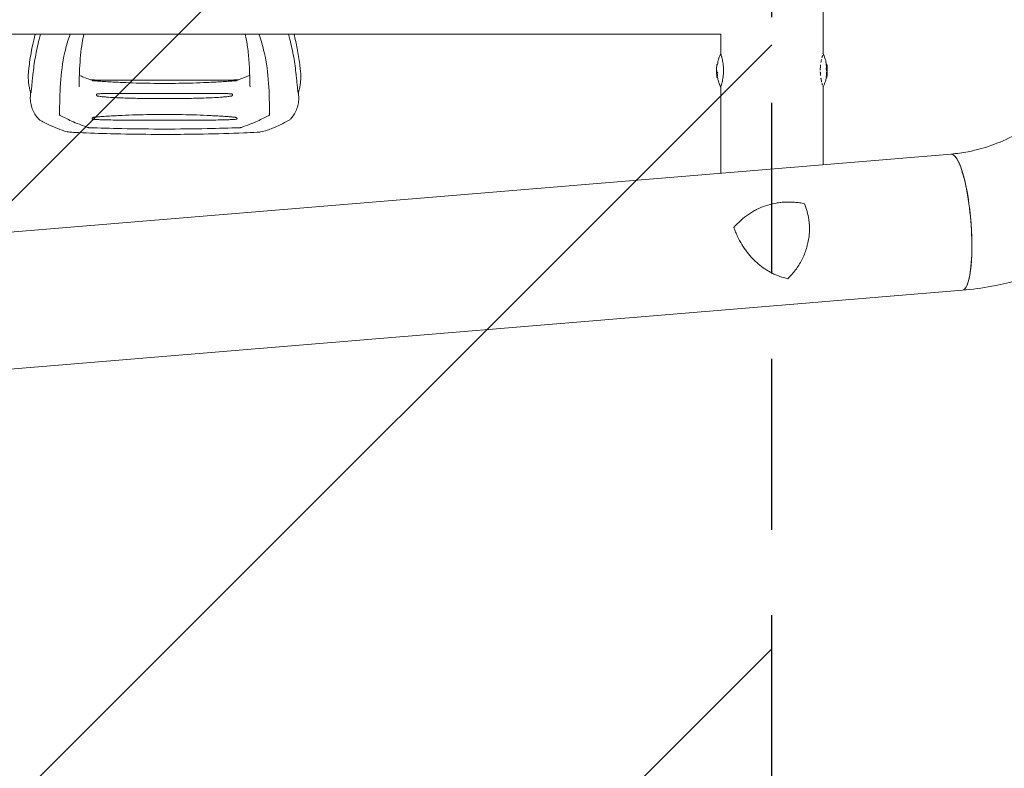
# Model space of a CAD drawing. Units: millimetres. Extents: x -1803 to 2703, y -2655 to 2655.
# Drawn here: x 1191 to 1923, y -584 to -27 of the extents above; entities that cross this region are included whole.
import ezdxf

# ---------------------------------------------------------------- set-up
doc = ezdxf.new("R2010")
doc.units = ezdxf.units.MM
doc.header["$LTSCALE"] = 20
doc.linetypes.add('HIDDEN', pattern=[9.525, 6.35, -3.175])
for name, color, linetype in [('2d', 230, 'Continuous'), ('ASTMF3101-SafetyZone', 64, 'HIDDEN'), ('ASTMF3101-TrainingEnvelope', 222, 'HIDDEN'), ('ASTMF3101-TrainingEnvelope_Hatch', 222, 'HIDDEN')]:
    doc.layers.add(name, color=color, linetype=linetype)

msp = doc.modelspace()

# ---------------------------------------------------------------- hatches: boundary and pattern name
at = {"layer": 'ASTMF3101-TrainingEnvelope_Hatch'}
h = msp.add_hatch(dxfattribs=at)
h.set_pattern_fill('ANSI31', color=256, scale=100)
h.paths.add_polyline_path([(1750, 1740), (-1750, 1740), (-1750, -1740), (1750, -1740)])

# ---------------------------------------------------------------- linework, layer by layer
at = {"layer": '2d', "lineweight": 0}
for p, q in [((1788.05, -52.5), (1788.05, 52.5)), ((-1282.45, -38.05), (1711.95, -38.05)), ((1711.95, -52.54), (1711.95, -38.05)), ((1709.08, -60.88), (1709.08, -60.88)), ((1709.13, -60.63), (1709.63, -60.63)), ((1790.86, -60.63), (1790.4, -60.63)), ((1790.91, -60.88), (1790.41, -60.88)), ((1790.92, -62.99), (1790.41, -62.99)), ((1791.06, -62.8), (1790.56, -62.8)), ((1245, -72.35), (1352.5, -72.35)), ((1709.1, -66.88), (1709.61, -66.88)), ((1709.19, -70.21), (1709.7, -70.21)), ((1790.8, -70.21), (1790.29, -70.21)), ((1711.95, -141.38), (1711.95, -77.46)), ((1788.05, -135.05), (1788.05, -77.5)), ((1261.55, -82.09), (1335.95, -82.09)), ((1280.43, -101.95), (1317.07, -101.95)), ((-1313.99, -392.8), (1883.08, -127.16)), ((-1309.24, -494.35), (1891.49, -228.41))]:
    msp.add_line(p, q, dxfattribs=at)
for centre, radius, start, end in [((1748.85, -65), 39.5, 170.11968, 173.6421), ((1751.14, -65), 39.5, 5.98831, 9.88032), ((1748.85, -65), 40, 177.06886, 187.39566), ((1751.14, -65), 39.5, 2.96831, 3.19737), ((1751.14, -65), 40, 352.60434, 2.93114), ((1748.85, -65), 39.5, 187.43555, 189.88006), ((1751.14, -65), 39.5, 350.11994, 352.42002), ((1209.81, -96.54), 6.5, 222.31568, 240.6698), ((1387.69, -96.54), 6.5, 299.33346, 317.68409)]:
    msp.add_arc(centre, radius, start, end, dxfattribs=at)
for centre, major_axis, ratio, start_param, end_param in [((1748.85, -65.17), (-40, 0), 0.886633, 6.180355, 6.247575), ((1748.85, -63.35), (-39.96, 0), 0.438198, 6.25954, 6.260748), ((1748.85, -64.74), (-40, 0), 0.156437, 0.047936, 0.083758), ((1748.85, -64.58), (-39.99, 0), 0.882523, 6.180392, 6.234585), ((1751.14, -65.7), (-39.49, 0), 0.385779, 3.184499, 3.224328), ((1751.14, -63.35), (-39.46, 0), 0.438198, 3.162113, 3.164315), ((1751.14, -64.49), (40, 0), 0.372483, 0.052822, 0.092659), ((1751.14, -65.7), (39.99, 0), 0.385779, 0.04237, 0.082825), ((1751.14, -64.58), (39.99, 0), 0.882523, 0.0486, 0.058683), ((1751.14, -63.35), (39.96, 0), 0.438198, 6.263565, 6.30683), ((1748.85, -66.26), (-39.98, 0), 0.150693, 0.041101, 0.086768), ((1748.85, -65), (0, 40), 1, 1.629679, 1.682621), ((1748.85, -65), (0, 39.5), 1, 1.630425, 1.684043), ((1751.14, -65), (0, -39.49), 1, 1.457517, 1.538815), ((1751.14, -65), (0, -39.99), 1, 1.45894, 1.539215), ((1887.28, -177.78), (4.21, -50.63), 0.206545, 0, 3.141593), ((1887.29, -177.78), (-4.21, 50.62), 0.208106, 3.138141, 6.21478)]:
    msp.add_ellipse(centre, major_axis=major_axis, ratio=ratio, start_param=start_param, end_param=end_param, dxfattribs=at)
for points, knots in [([(1891.5, 228.41), (1915.35, 226.42), (1938.88, 220.53), (1982.96, 201.56), (2003.49, 188.46), (2039.55, 156.36), (2055.03, 137.33), (2079.41, 95.24), (2088.26, 72.17), (2098.39, 24.3), (2099.65, -0.5), (2094.42, -49.26), (2087.93, -73.22), (2067.82, -117.83), (2054.22, -138.47), (2021.33, -174.3), (2002.06, -189.51), (1959.84, -212.91), (1936.9, -221.15), (1906.06, -226.83), (1898.8, -227.8), (1891.5, -228.41)], [0.081228, 0.081228, 0.081228, 0.081228, 0.398415, 0.398415, 0.716475, 0.716475, 1.036165, 1.036165, 1.357554, 1.357554, 1.680068, 1.680068, 2.00275, 2.00275, 2.324587, 2.324587, 2.644838, 2.644838, 2.963352, 2.963352, 3.06035, 3.06035, 3.06035, 3.06035]), ([(1883.07, 127.16), (1896.38, 126.05), (1909.52, 122.7), (1934.05, 111.85), (1945.45, 104.38), (1965.27, 86.14), (1973.73, 75.41), (1986.87, 51.82), (1991.59, 38.98), (1996.87, 12.5), (1997.45, -1.14), (1994.48, -27.9), (1990.92, -41.02), (1980.03, -65.49), (1972.68, -76.83), (1954.89, -96.65), (1944.41, -105.1), (1921.35, -118.26), (1908.73, -122.92), (1891.56, -126.22), (1887.35, -126.8), (1883.11, -127.15)], [0.081221, 0.081221, 0.081221, 0.081221, 0.408204, 0.408204, 0.732789, 0.732789, 1.053199, 1.053199, 1.369715, 1.369715, 1.683907, 1.683907, 1.997806, 1.997806, 2.313468, 2.313468, 2.632618, 2.632618, 2.955999, 2.955999, 3.060023, 3.060023, 3.060023, 3.060023]), ([(1197.75, -65.28), (1197.92, -63.73), (1198.11, -62.17), (1198.91, -55.99), (1199.65, -51.35), (1201.18, -43.83), (1201.86, -40.93), (1202.6, -38.05)], [0, 0, 0, 0, 10.000097, 10.000097, 39.830753, 39.830753, 58.45518, 58.45518, 58.45518, 58.45518]), ([(1206.7, -38.05), (1206.34, -39.35), (1205.98, -40.66), (1205.08, -44.15), (1204.55, -46.34), (1203.6, -50.71), (1203.18, -52.91), (1202.03, -59.48), (1201.44, -63.87), (1200.95, -68.26)], [0.04860248, 0.04860248, 0.04860248, 0.04860248, 0.0571489, 0.0571489, 0.07143613, 0.07143613, 0.08572335, 0.08572335, 0.1142978, 0.1142978, 0.1142978, 0.1142978]), ([(1220.74, -97.88), (1220.91, -82.37), (1221.17, -62.3), (1227.09, -42.53), (1228.62, -38.05)], [0.0040168, 0.0040168, 0.0040168, 0.0040168, 0.5601313, 0.7237665, 0.7237665, 0.7237665, 0.7237665]), ([(1238.84, -38.05), (1238.34, -40.2), (1237.92, -42.36), (1237.06, -47.52), (1236.68, -50.53), (1236.06, -56.93), (1235.83, -60.33), (1235.48, -67.62), (1235.37, -71.53), (1235.25, -76.05), (1235.24, -76.57), (1235.23, -77.1)], [33.407642, 33.407642, 33.407642, 33.407642, 49.5948, 49.5948, 71.263009, 71.263009, 94.671853, 94.671853, 120.454988, 120.454988, 123.829677, 123.829677, 123.829677, 123.829677]), ([(1362.27, -77.1), (1362.23, -75.54), (1362.19, -73.99), (1362.02, -67.92), (1361.86, -63.49), (1361.3, -55.21), (1360.93, -51.33), (1359.95, -44.31), (1359.38, -41.15), (1358.66, -38.05)], [0, 0, 0, 0, 10.000101, 10.000101, 39.63584, 39.63584, 66.998804, 66.998804, 90.411374, 90.411374, 90.411374, 90.411374]), ([(1376.76, -97.88), (1376.59, -82.37), (1376.33, -62.29), (1370.41, -42.53), (1368.88, -38.05)], [0.0040164, 0.0040164, 0.0040164, 0.0040164, 0.5600751, 0.7237226, 0.7237226, 0.7237226, 0.7237226]), ([(1390.8, -38.05), (1391.16, -39.35), (1391.52, -40.66), (1392.42, -44.15), (1392.95, -46.34), (1393.9, -50.71), (1394.32, -52.91), (1395.47, -59.48), (1396.06, -63.87), (1396.55, -68.26)], [0.04860248, 0.04860248, 0.04860248, 0.04860248, 0.0571489, 0.0571489, 0.07143613, 0.07143613, 0.08572335, 0.08572335, 0.1142978, 0.1142978, 0.1142978, 0.1142978]), ([(1394.89, -38.05), (1395.81, -41.61), (1396.62, -45.18), (1398.06, -52.72), (1398.68, -56.68), (1399.39, -62.19), (1399.58, -63.73), (1399.75, -65.28)], [56.189762, 56.189762, 56.189762, 56.189762, 79.181395, 79.181395, 104.702778, 104.702778, 114.649546, 114.649546, 114.649546, 114.649546]), ([(1714.05, -65.01), (1714.05, -64.19), (1714.02, -63.37), (1713.91, -61.74), (1713.83, -60.96), (1713.63, -59.45), (1713.51, -58.73), (1713.26, -57.37), (1713.12, -56.74), (1712.91, -55.88), (1712.84, -55.6), (1712.71, -55.09), (1712.64, -54.84), (1712.45, -54.16), (1712.34, -53.78), (1712.15, -53.14), (1712.07, -52.91), (1711.99, -52.66), (1711.97, -52.6), (1711.94, -52.52), (1711.94, -52.5), (1711.94, -52.5), (1711.94, -52.5), (1711.94, -52.5)], [0.5, 0.5, 0.5, 0.5, 0.53125, 0.53125, 0.5625, 0.5625, 0.59375, 0.59375, 0.625, 0.625, 0.640625, 0.640625, 0.65625, 0.65625, 0.6875, 0.6875, 0.71875, 0.71875, 0.734375, 0.734375, 0.75, 0.75, 0.7500136, 0.7500136, 0.7500136, 0.7500136]), ([(1786.82, -56.97), (1786.82, -57), (1786.81, -57.03), (1786.74, -57.37), (1786.67, -57.7), (1786.54, -58.38), (1786.48, -58.73), (1786.42, -59.1), (1786.42, -59.11), (1786.42, -59.12)], [0.88916601, 0.88916601, 0.88916601, 0.88916601, 0.890625, 0.890625, 0.90625, 0.90625, 0.921875, 0.921875, 0.92239128, 0.92239128, 0.92239128, 0.92239128]), ([(1787.58, -54.02), (1787.52, -54.2), (1787.47, -54.4), (1787.32, -54.94), (1787.23, -55.29), (1787.13, -55.67)], [0.82918019, 0.82918019, 0.82918019, 0.82918019, 0.84375, 0.84375, 0.86582175, 0.86582175, 0.86582175, 0.86582175]), ([(1788.01, -52.63), (1788, -52.66), (1787.99, -52.7), (1787.95, -52.81), (1787.92, -52.89), (1787.89, -52.99)], [0.77251189, 0.77251189, 0.77251189, 0.77251189, 0.78125, 0.78125, 0.79446755, 0.79446755, 0.79446755, 0.79446755]), ([(1789.43, -55.98), (1789.43, -55.98), (1789.43, -55.97), (1789.43, -55.97), (1789.43, -55.97), (1789.43, -55.97)], [0.0420048878, 0.0420048878, 0.0420048878, 0.0420048878, 0.0422290859, 0.0422290859, 0.0424378193, 0.0424378193, 0.0424378193, 0.0424378193]), ([(1197.75, -65.28), (1197.63, -66.38), (1197.56, -67.49), (1197.5, -69.71), (1197.51, -70.82), (1197.64, -73.03), (1197.75, -74.14), (1198.05, -76.35), (1198.25, -77.45), (1198.75, -79.64), (1199.04, -80.73), (1199.37, -81.82)], [3.0909096, 3.0909096, 3.0909096, 3.0909096, 3.1292572, 3.1292572, 3.1676048, 3.1676048, 3.2059524, 3.2059524, 3.2443, 3.2443, 3.2826476, 3.2826476, 3.2826476, 3.2826476]), ([(1399.75, -65.28), (1399.87, -66.38), (1399.94, -67.49), (1400, -69.71), (1399.99, -70.82), (1399.86, -73.03), (1399.75, -74.14), (1399.45, -76.35), (1399.25, -77.45), (1398.75, -79.64), (1398.46, -80.73), (1398.13, -81.82)], [6.2325023, 6.2325023, 6.2325023, 6.2325023, 6.2708504, 6.2708504, 6.3091985, 6.3091985, 6.3475466, 6.3475466, 6.3858946, 6.3858946, 6.4242427, 6.4242427, 6.4242427, 6.4242427]), ([(1708.88, -63.91), (1708.87, -64.03), (1708.87, -64.16), (1708.87, -64.42), (1708.87, -64.54), (1708.87, -64.63)], [0.0000002225, 0.0000002225, 0.0000002225, 0.0000002225, 0.0003881544, 0.0003881544, 0.0007760862, 0.0007760862, 0.0007760862, 0.0007760862]), ([(1708.87, -64.63), (1708.87, -64.72), (1708.87, -64.79), (1708.88, -64.92), (1708.88, -64.97), (1708.89, -65)], [0.0000002744, 0.0000002744, 0.0000002744, 0.0000002744, 0.0003676971, 0.0003676971, 0.0007351198, 0.0007351198, 0.0007351198, 0.0007351198]), ([(1708.9, -62.93), (1708.9, -62.93), (1708.9, -62.91), (1708.91, -62.9), (1708.91, -62.89), (1708.91, -62.88), (1708.91, -62.86)], [0.0000002194, 0.0000002194, 0.0000002194, 0.0000002194, 0.0000556971, 0.0000556971, 0.0000556971, 0.0001037569, 0.0001037569, 0.0001037569, 0.0001037569]), ([(1708.93, -62.51), (1708.93, -62.42), (1708.94, -62.32), (1708.96, -62.09), (1708.97, -61.96), (1709, -61.59), (1709.02, -61.34), (1709.05, -61.07), (1709.05, -61), (1709.07, -60.9), (1709.07, -60.88), (1709.08, -60.88)], [0.004507164, 0.004507164, 0.004507164, 0.004507164, 0.004870857, 0.004870857, 0.005246066, 0.005246066, 0.005996483, 0.005996483, 0.006371692, 0.006371692, 0.006746901, 0.006746901, 0.006746901, 0.006746901]), ([(1709.06, -61.54), (1709.07, -61.46), (1709.08, -61.38), (1709.1, -61.22), (1709.1, -61.14), (1709.12, -60.91), (1709.13, -60.77), (1709.13, -60.62), (1709.13, -60.61), (1709.1, -60.7), (1709.09, -60.81), (1709.07, -60.96)], [0.000000224, 0.000000224, 0.000000224, 0.000000224, 0.000243334, 0.000243334, 0.000486444, 0.000486444, 0.000972665, 0.000972665, 0.001458885, 0.001458885, 0.001945106, 0.001945106, 0.001945106, 0.001945106]), ([(1709.07, -65.38), (1709.08, -65.39), (1709.1, -65.42), (1709.12, -65.52), (1709.14, -65.58), (1709.17, -65.8), (1709.19, -65.99), (1709.2, -66.37), (1709.19, -66.55), (1709.15, -66.81), (1709.13, -66.88), (1709.1, -66.88)], [0, 0, 0, 0, 0.000282695, 0.000282695, 0.000565391, 0.000565391, 0.001130781, 0.001130781, 0.001696172, 0.001696172, 0.002261563, 0.002261563, 0.002261563, 0.002261563]), ([(1711.94, -77.5), (1711.94, -77.5), (1711.97, -77.42), (1712.07, -77.1), (1712.15, -76.86), (1712.29, -76.38), (1712.34, -76.21), (1712.43, -75.92), (1712.46, -75.82), (1712.52, -75.61), (1712.55, -75.5), (1712.64, -75.16), (1712.71, -74.91), (1712.84, -74.4), (1712.91, -74.12), (1713.12, -73.26), (1713.25, -72.64), (1713.51, -71.28), (1713.63, -70.56), (1713.83, -69.05), (1713.91, -68.27), (1714.02, -66.64), (1714.05, -65.82), (1714.05, -65.01)], [0.250103, 0.250103, 0.250103, 0.250103, 0.28125, 0.28125, 0.3125, 0.3125, 0.328125, 0.328125, 0.3359375, 0.3359375, 0.34375, 0.34375, 0.359375, 0.359375, 0.375, 0.375, 0.40625, 0.40625, 0.4375, 0.4375, 0.46875, 0.46875, 0.5, 0.5, 0.5, 0.5]), ([(1786.18, -60.87), (1786.16, -61.03), (1786.14, -61.19), (1786.1, -61.54), (1786.09, -61.74), (1786.05, -62.14), (1786.04, -62.33), (1785.97, -63.32), (1785.94, -64.1), (1785.94, -64.9)], [0.9466793, 0.9466793, 0.9466793, 0.9466793, 0.953125, 0.953125, 0.9609375, 0.9609375, 0.96875, 0.96875, 0.9987015, 0.9987015, 0.9987015, 0.9987015]), ([(1790.37, -63.12), (1790.37, -63.13), (1790.37, -63.14), (1790.36, -63.22), (1790.35, -63.32), (1790.35, -63.54), (1790.35, -63.66), (1790.36, -63.77)], [0.000650319, 0.000650319, 0.000650319, 0.000650319, 0.0006877607, 0.0006877607, 0.001031641, 0.001031641, 0.0013755213, 0.0013755213, 0.0013755213, 0.0013755213]), ([(1790.36, -63.77), (1790.37, -63.87), (1790.38, -63.95), (1790.4, -64.1), (1790.42, -64.16), (1790.43, -64.2)], [0.0013755213, 0.0013755213, 0.0013755213, 0.0013755213, 0.0016680652, 0.0016680652, 0.0019606091, 0.0019606091, 0.0019606091, 0.0019606091]), ([(1790.4, -63), (1790.4, -63), (1790.4, -63), (1790.4, -63), (1790.4, -63.01), (1790.4, -63.01)], [0.00030539083, 0.00030539083, 0.00030539083, 0.00030539083, 0.00034388034, 0.00034388034, 0.00038480069, 0.00038480069, 0.00038480069, 0.00038480069]), ([(1790.47, -61.93), (1790.47, -61.9), (1790.47, -61.87), (1790.45, -61.71), (1790.44, -61.59), (1790.43, -61.36), (1790.42, -61.25), (1790.41, -61.07), (1790.41, -61), (1790.41, -60.9), (1790.41, -60.88), (1790.41, -60.88)], [0.003663102, 0.003663102, 0.003663102, 0.003663102, 0.003755511, 0.003755511, 0.004130875, 0.004130875, 0.004506239, 0.004506239, 0.004881602, 0.004881602, 0.005256966, 0.005256966, 0.005256966, 0.005256966]), ([(1790.5, -62.29), (1790.5, -62.26), (1790.5, -62.23), (1790.49, -62.18), (1790.49, -62.15), (1790.49, -62.12)], [0.003287357, 0.003287357, 0.003287357, 0.003287357, 0.0033801474, 0.0033801474, 0.0034711567, 0.0034711567, 0.0034711567, 0.0034711567]), ([(1790.56, -62.8), (1790.56, -62.8), (1790.56, -62.77), (1790.54, -62.68), (1790.53, -62.6), (1790.52, -62.49), (1790.52, -62.47), (1790.52, -62.45)], [0.0022540561, 0.0022540561, 0.0022540561, 0.0022540561, 0.0026294199, 0.0026294199, 0.0030047837, 0.0030047837, 0.0030937493, 0.0030937493, 0.0030937493, 0.0030937493]), ([(1790.59, -65.04), (1790.6, -65.1), (1790.6, -65.16), (1790.61, -65.33), (1790.61, -65.42), (1790.61, -65.55), (1790.61, -65.57), (1790.61, -65.59)], [0.0000002139, 0.0000002139, 0.0000002139, 0.0000002139, 0.0003857572, 0.0003857572, 0.0007713005, 0.0007713005, 0.0008369197, 0.0008369197, 0.0008369197, 0.0008369197]), ([(1790.93, -64.2), (1790.92, -64.17), (1790.91, -64.12), (1790.89, -64.01), (1790.88, -63.94), (1790.86, -63.71), (1790.85, -63.53), (1790.86, -63.23), (1790.87, -63.11), (1790.91, -62.98), (1790.93, -62.98), (1790.94, -63.04)], [0, 0, 0, 0, 0.000244994, 0.000244994, 0.000489988, 0.000489988, 0.000979976, 0.000979976, 0.001469963, 0.001469963, 0.001959951, 0.001959951, 0.001959951, 0.001959951]), ([(1790.86, -60.63), (1790.87, -60.63), (1790.87, -60.64), (1790.88, -60.69), (1790.89, -60.77), (1790.91, -60.88)], [0.0012744681, 0.0012744681, 0.0012744681, 0.0012744681, 0.0014588851, 0.0014588851, 0.0018551945, 0.0018551945, 0.0018551945, 0.0018551945]), ([(1790.91, -60.88), (1790.91, -60.88), (1790.91, -60.9), (1790.91, -61), (1790.91, -61.07), (1790.92, -61.25), (1790.93, -61.36), (1790.95, -61.59), (1790.96, -61.71), (1790.98, -61.97), (1790.99, -62.09), (1791.01, -62.32), (1791.02, -62.43), (1791.03, -62.6), (1791.04, -62.68), (1791.06, -62.77), (1791.06, -62.8), (1791.06, -62.8)], [0.000741504, 0.000741504, 0.000741504, 0.000741504, 0.00111697, 0.00111697, 0.001492435, 0.001492435, 0.001867901, 0.001867901, 0.002243367, 0.002243367, 0.002618833, 0.002618833, 0.002994299, 0.002994299, 0.003369764, 0.003369764, 0.00374523, 0.00374523, 0.00374523, 0.00374523]), ([(1791.06, -62.8), (1791.07, -62.8), (1791.07, -62.77), (1791.07, -62.68), (1791.06, -62.6), (1791.05, -62.43), (1791.05, -62.32), (1791.03, -62.09), (1791.02, -61.96), (1790.99, -61.59), (1790.97, -61.34), (1790.94, -61.07), (1790.93, -61), (1790.92, -60.9), (1790.92, -60.88), (1790.91, -60.88)], [0.00374523, 0.00374523, 0.00374523, 0.00374523, 0.004120439, 0.004120439, 0.004495648, 0.004495648, 0.004870857, 0.004870857, 0.005246066, 0.005246066, 0.005996483, 0.005996483, 0.006371692, 0.006371692, 0.006746901, 0.006746901, 0.006746901, 0.006746901]), ([(1791.08, -62.93), (1791.08, -62.93), (1791.08, -62.91), (1791.08, -62.9), (1791.08, -62.89), (1791.08, -62.88), (1791.08, -62.86)], [0.0000002194, 0.0000002194, 0.0000002194, 0.0000002194, 0.0000556971, 0.0000556971, 0.0000556971, 0.0001037569, 0.0001037569, 0.0001037569, 0.0001037569]), ([(1791.1, -66.26), (1791.11, -66.13), (1791.11, -66.01), (1791.11, -65.76), (1791.12, -65.64), (1791.11, -65.32), (1791.11, -65.15), (1791.09, -65.04)], [0.000000197, 0.000000197, 0.000000197, 0.000000197, 0.000385736, 0.000385736, 0.000771274, 0.000771274, 0.001542351, 0.001542351, 0.001542351, 0.001542351]), ([(1199.37, -81.82), (1199.38, -81.83), (1199.38, -81.84), (1199.4, -81.87), (1199.42, -81.85), (1199.46, -81.75), (1199.48, -81.68), (1199.52, -81.52), (1199.54, -81.43), (1199.59, -81.13), (1199.63, -80.9), (1199.7, -80.41), (1199.73, -80.14), (1199.83, -79.32), (1199.9, -78.73), (1200.02, -77.51), (1200.08, -76.88), (1200.27, -74.95), (1200.4, -73.62), (1200.66, -70.94), (1200.8, -69.6), (1200.95, -68.26)], [0.03576109, 0.03576109, 0.03576109, 0.03576109, 0.03602546, 0.03602546, 0.03711714, 0.03711714, 0.03820882, 0.03820882, 0.0393005, 0.0393005, 0.04148386, 0.04148386, 0.04366722, 0.04366722, 0.04803395, 0.04803395, 0.05240067, 0.05240067, 0.06113411, 0.06113411, 0.06986756, 0.06986756, 0.06986756, 0.06986756]), ([(1235.47, -68.71), (1236.48, -69.14), (1237.54, -69.57), (1240.13, -70.59), (1241.68, -71.18), (1243.25, -71.77)], [11.043389, 11.043389, 11.043389, 11.043389, 15.529243, 15.529243, 21.606484, 21.606484, 21.606484, 21.606484]), ([(1244.22, -71.96), (1247.54, -72.07), (1250.87, -72.18), (1254.96, -72.3), (1255.73, -72.33), (1256.5, -72.35)], [0, 0, 0, 0, 10.000004, 10.000004, 12.305838, 12.305838, 12.305838, 12.305838]), ([(1245, -72.35), (1244.94, -72.35), (1244.9, -72.35), (1244.87, -72.37), (1244.89, -72.39), (1244.97, -72.43), (1245.02, -72.46), (1245.15, -72.51), (1245.22, -72.53), (1245.44, -72.6), (1245.61, -72.64), (1245.95, -72.71), (1246.13, -72.73), (1246.31, -72.75)], [0.000823712, 0.000823712, 0.000823712, 0.000823712, 0.001095729, 0.001095729, 0.001367746, 0.001367746, 0.001639763, 0.001639763, 0.00191178, 0.00191178, 0.002455815, 0.002455815, 0.002999849, 0.002999849, 0.002999849, 0.002999849]), ([(1246.31, -72.75), (1247.16, -72.81), (1248, -72.87), (1249.7, -72.99), (1250.54, -73.04), (1253.09, -73.21), (1254.78, -73.31), (1256.48, -73.41)], [0.00136782, 0.00136782, 0.00136782, 0.00136782, 0.00391959, 0.00391959, 0.00647135, 0.00647135, 0.01157489, 0.01157489, 0.01157489, 0.01157489]), ([(1341.02, -73.41), (1342.72, -73.31), (1344.41, -73.21), (1346.96, -73.04), (1347.8, -72.99), (1349.5, -72.87), (1350.34, -72.81), (1351.19, -72.75)], [0, 0, 0, 0, 0.00510531, 0.00510531, 0.00765796, 0.00765796, 0.01021061, 0.01021061, 0.01021061, 0.01021061]), ([(1351.19, -72.75), (1351.37, -72.73), (1351.55, -72.71), (1351.89, -72.64), (1352.06, -72.6), (1352.28, -72.53), (1352.35, -72.51), (1352.48, -72.46), (1352.53, -72.43), (1352.61, -72.39), (1352.63, -72.37), (1352.6, -72.35), (1352.56, -72.35), (1352.5, -72.35)], [0, 0, 0, 0, 0.000543862, 0.000543862, 0.001087723, 0.001087723, 0.001359654, 0.001359654, 0.001631585, 0.001631585, 0.001903516, 0.001903516, 0.002175447, 0.002175447, 0.002175447, 0.002175447]), ([(1354.25, -71.77), (1356.84, -70.8), (1359.38, -69.83), (1361.8, -68.81), (1361.92, -68.76), (1362.03, -68.71)], [0, 0, 0, 0, 10.013551, 10.013551, 10.533423, 10.533423, 10.533423, 10.533423]), ([(1398.13, -81.82), (1398.12, -81.83), (1398.12, -81.84), (1398.1, -81.87), (1398.08, -81.85), (1398.04, -81.75), (1398.02, -81.68), (1397.98, -81.52), (1397.96, -81.43), (1397.91, -81.13), (1397.87, -80.9), (1397.8, -80.41), (1397.77, -80.14), (1397.67, -79.32), (1397.6, -78.73), (1397.48, -77.51), (1397.42, -76.88), (1397.23, -74.95), (1397.1, -73.62), (1396.84, -70.94), (1396.7, -69.6), (1396.55, -68.26)], [0.03576156, 0.03576156, 0.03576156, 0.03576156, 0.03602614, 0.03602614, 0.03711784, 0.03711784, 0.03820954, 0.03820954, 0.03930124, 0.03930124, 0.04148465, 0.04148465, 0.04366805, 0.04366805, 0.04803485, 0.04803485, 0.05240166, 0.05240166, 0.06113527, 0.06113527, 0.06986888, 0.06986888, 0.06986888, 0.06986888]), ([(1708.9, -66.51), (1708.9, -66.49), (1708.9, -66.5), (1708.89, -66.57), (1708.89, -66.63), (1708.9, -66.79), (1708.9, -66.89), (1708.91, -67.11), (1708.91, -67.23), (1708.92, -67.35)], [0.0000002, 0.0000002, 0.0000002, 0.0000002, 0.000366055, 0.000366055, 0.000731911, 0.000731911, 0.001097767, 0.001097767, 0.001463622, 0.001463622, 0.001463622, 0.001463622]), ([(1709.19, -70.21), (1709.19, -70.21), (1709.19, -70.19), (1709.18, -70.12), (1709.17, -70.06), (1709.15, -69.85), (1709.12, -69.66), (1709.1, -69.46)], [0.001171678, 0.001171678, 0.001171678, 0.001171678, 0.001464417, 0.001464417, 0.001757156, 0.001757156, 0.002342634, 0.002342634, 0.002342634, 0.002342634]), ([(1785.95, -66.08), (1785.96, -66.13), (1785.96, -66.18), (1785.97, -66.44), (1785.98, -66.65), (1786, -67.05), (1786.01, -67.26), (1786.05, -67.86), (1786.08, -68.26), (1786.13, -68.69), (1786.13, -68.73), (1786.13, -68.77)], [0.01368832, 0.01368832, 0.01368832, 0.01368832, 0.015625, 0.015625, 0.0234375, 0.0234375, 0.03125, 0.03125, 0.046875, 0.046875, 0.04839175, 0.04839175, 0.04839175, 0.04839175]), ([(1786.38, -70.64), (1786.39, -70.73), (1786.41, -70.82), (1786.45, -71.09), (1786.48, -71.27), (1786.54, -71.62), (1786.57, -71.79), (1786.7, -72.46), (1786.8, -72.93), (1786.9, -73.37)], [0.07419226, 0.07419226, 0.07419226, 0.07419226, 0.078125, 0.078125, 0.0859375, 0.0859375, 0.09375, 0.09375, 0.11670748, 0.11670748, 0.11670748, 0.11670748]), ([(1790.87, -69.46), (1790.86, -69.56), (1790.85, -69.66), (1790.83, -69.84), (1790.82, -69.92), (1790.8, -70.13), (1790.79, -70.21), (1790.8, -70.21)], [0.000000198, 0.000000198, 0.000000198, 0.000000198, 0.000293068, 0.000293068, 0.000585938, 0.000585938, 0.001171678, 0.001171678, 0.001171678, 0.001171678]), ([(1790.8, -70.21), (1790.8, -70.21), (1790.8, -70.19), (1790.8, -70.15), (1790.8, -70.15), (1790.81, -70.15)], [0.0011716779, 0.0011716779, 0.0011716779, 0.0011716779, 0.0014644171, 0.0014644171, 0.0014759918, 0.0014759918, 0.0014759918, 0.0014759918]), ([(1256.48, -73.41), (1260, -73.61), (1263.52, -73.8), (1270.56, -74.13), (1274.08, -74.26), (1284.65, -74.56), (1291.7, -74.65), (1298.75, -74.73)], [0, 0, 0, 0, 0.01057432, 0.01057432, 0.02114864, 0.02114864, 0.04229729, 0.04229729, 0.04229729, 0.04229729]), ([(1298.75, -74.73), (1305.8, -74.65), (1312.85, -74.56), (1323.42, -74.26), (1326.94, -74.13), (1333.98, -73.8), (1337.5, -73.61), (1341.02, -73.41)], [0, 0, 0, 0, 0.02115048, 0.02115048, 0.03172571, 0.03172571, 0.04230095, 0.04230095, 0.04230095, 0.04230095]), ([(1710.56, -74.02), (1710.56, -74.02), (1710.56, -74.03), (1710.56, -74.03), (1710.56, -74.03), (1710.56, -74.03)], [0.0137118407, 0.0137118407, 0.0137118407, 0.0137118407, 0.0139319946, 0.0139319946, 0.0141462402, 0.0141462402, 0.0141462402, 0.0141462402]), ([(1787.11, -74.23), (1787.21, -74.65), (1787.31, -75.03), (1787.47, -75.61), (1787.53, -75.82), (1787.59, -76.02), (1787.59, -76.02), (1787.59, -76.02)], [0.13232174, 0.13232174, 0.13232174, 0.13232174, 0.15625, 0.15625, 0.171875, 0.171875, 0.17194612, 0.17194612, 0.17194612, 0.17194612]), ([(1787.87, -76.95), (1787.87, -76.95), (1787.87, -76.95), (1787.91, -77.07), (1787.94, -77.17), (1788, -77.34), (1788.02, -77.4), (1788.03, -77.44)], [0.20278165, 0.20278165, 0.20278165, 0.20278165, 0.203125, 0.203125, 0.21875, 0.21875, 0.23485479, 0.23485479, 0.23485479, 0.23485479]), ([(1205, -100.91), (1204.03, -99.85), (1203.16, -98.69), (1201.65, -96.23), (1201.01, -94.92), (1200, -92.22), (1199.63, -90.81), (1199.13, -87.96), (1199.02, -86.49), (1199.04, -84.58), (1199.06, -84.14), (1199.08, -83.69)], [0, 0, 0, 0, 4.773651, 4.773651, 9.539794, 9.539794, 14.269111, 14.269111, 19.001396, 19.001396, 20.423021, 20.423021, 20.423021, 20.423021]), ([(1249.46, -82.41), (1249.31, -82.42), (1249.16, -82.44), (1248.88, -82.49), (1248.74, -82.53), (1248.49, -82.64), (1248.38, -82.71), (1248.21, -82.9), (1248.15, -83.02), (1248.15, -83.22), (1248.16, -83.29), (1248.21, -83.42), (1248.25, -83.49), (1248.34, -83.6), (1248.39, -83.66), (1248.5, -83.76), (1248.56, -83.8), (1248.74, -83.93), (1248.88, -83.99), (1249.16, -84.09), (1249.31, -84.12), (1249.46, -84.14)], [0, 0, 0, 0, 0.000447989, 0.000447989, 0.000895977, 0.000895977, 0.001343966, 0.001343966, 0.001791954, 0.001791954, 0.002015949, 0.002015949, 0.002239943, 0.002239943, 0.002463937, 0.002463937, 0.002687932, 0.002687932, 0.00313592, 0.00313592, 0.003583909, 0.003583909, 0.003583909, 0.003583909]), ([(1261.55, -82.09), (1259.53, -82.09), (1257.51, -82.11), (1254.49, -82.17), (1253.48, -82.2), (1251.47, -82.28), (1250.46, -82.33), (1249.46, -82.41)], [0.03722558, 0.03722558, 0.03722558, 0.03722558, 0.04330055, 0.04330055, 0.04633804, 0.04633804, 0.04937553, 0.04937553, 0.04937553, 0.04937553]), ([(1249.46, -84.14), (1250.48, -84.29), (1251.5, -84.41), (1253.55, -84.63), (1254.57, -84.72), (1257.64, -84.98), (1259.69, -85.11), (1263.8, -85.33), (1265.85, -85.42), (1269.96, -85.57), (1272.02, -85.62), (1278.18, -85.75), (1282.3, -85.8), (1290.52, -85.86), (1294.64, -85.88), (1298.75, -85.9)], [0.00194921, 0.00194921, 0.00194921, 0.00194921, 0.00503526, 0.00503526, 0.00812131, 0.00812131, 0.01429342, 0.01429342, 0.02046552, 0.02046552, 0.02663762, 0.02663762, 0.03898182, 0.03898182, 0.05132602, 0.05132602, 0.05132602, 0.05132602]), ([(1298.75, -85.9), (1302.86, -85.88), (1306.98, -85.86), (1315.21, -85.8), (1319.32, -85.75), (1325.49, -85.62), (1327.54, -85.57), (1331.65, -85.42), (1333.71, -85.33), (1337.81, -85.11), (1339.86, -84.98), (1342.93, -84.72), (1343.96, -84.63), (1346, -84.41), (1347.02, -84.29), (1348.04, -84.14)], [0, 0, 0, 0, 0.0123439, 0.0123439, 0.02468779, 0.02468779, 0.03085974, 0.03085974, 0.03703169, 0.03703169, 0.04320364, 0.04320364, 0.04628961, 0.04628961, 0.04937559, 0.04937559, 0.04937559, 0.04937559]), ([(1348.04, -82.41), (1347.04, -82.33), (1346.03, -82.28), (1344.02, -82.2), (1343.01, -82.17), (1339.99, -82.11), (1337.97, -82.09), (1335.95, -82.09)], [0.00194915, 0.00194915, 0.00194915, 0.00194915, 0.00498553, 0.00498553, 0.00802192, 0.00802192, 0.01409468, 0.01409468, 0.01409468, 0.01409468]), ([(1348.04, -84.14), (1348.19, -84.12), (1348.34, -84.09), (1348.62, -83.99), (1348.76, -83.93), (1349.01, -83.76), (1349.12, -83.66), (1349.29, -83.43), (1349.35, -83.29), (1349.35, -83.09), (1349.34, -83.02), (1349.29, -82.9), (1349.25, -82.85), (1349.17, -82.76), (1349.11, -82.72), (1349, -82.64), (1348.94, -82.61), (1348.76, -82.53), (1348.62, -82.49), (1348.34, -82.44), (1348.19, -82.42), (1348.04, -82.41)], [0, 0, 0, 0, 0.000447979, 0.000447979, 0.000895959, 0.000895959, 0.001343938, 0.001343938, 0.001791917, 0.001791917, 0.002015907, 0.002015907, 0.002239897, 0.002239897, 0.002463886, 0.002463886, 0.002687876, 0.002687876, 0.003135855, 0.003135855, 0.003583835, 0.003583835, 0.003583835, 0.003583835]), ([(1398.4, -83.51), (1398.51, -84.99), (1398.48, -86.48), (1398.17, -89.39), (1397.87, -90.83), (1397.03, -93.6), (1396.47, -94.94), (1395.14, -97.48), (1394.35, -98.68), (1393.15, -100.18), (1392.83, -100.55), (1392.5, -100.92)], [0, 0, 0, 0, 4.751124, 4.751124, 9.524862, 9.524862, 14.261415, 14.261415, 18.989224, 18.989224, 20.615431, 20.615431, 20.615431, 20.615431]), ([(1222.58, -109.41), (1220.48, -108.67), (1218.45, -107.88), (1214.39, -106.17), (1212.33, -105.24), (1209.07, -103.57), (1207.83, -102.88), (1206.62, -102.21)], [0, 0, 0, 0, 7.746224, 7.746224, 16.083259, 16.083259, 21.667874, 21.667874, 21.667874, 21.667874]), ([(1221.21, -98.47), (1221.05, -98.39), (1220.93, -98.3), (1220.77, -98.1), (1220.74, -97.99), (1220.74, -97.88)], [0, 0, 0, 0, 0.000675788, 0.000675788, 0.001351576, 0.001351576, 0.001351576, 0.001351576]), ([(1241.59, -107.38), (1237.47, -105.85), (1230.21, -103.12), (1223.93, -99.88), (1221.21, -98.47)], [0.0194324, 0.0194324, 0.0194324, 0.0194324, 0.5596034, 0.9758426, 0.9758426, 0.9758426, 0.9758426]), ([(1246.31, -99.84), (1246.06, -99.88), (1245.82, -99.94), (1245.48, -100.1), (1245.37, -100.16), (1245.16, -100.31), (1245.07, -100.39), (1244.96, -100.54), (1244.93, -100.6), (1244.89, -100.71), (1244.88, -100.77), (1244.89, -100.88), (1244.9, -100.93), (1244.96, -101.03), (1245, -101.07), (1245.14, -101.18), (1245.26, -101.22), (1245.49, -101.29), (1245.62, -101.31), (1245.74, -101.32)], [0, 0, 0, 0, 0.000749172, 0.000749172, 0.001123758, 0.001123758, 0.001498344, 0.001498344, 0.001685637, 0.001685637, 0.00187293, 0.00187293, 0.002060223, 0.002060223, 0.002247516, 0.002247516, 0.002622101, 0.002622101, 0.002996687, 0.002996687, 0.002996687, 0.002996687]), ([(1245.74, -101.32), (1246.84, -101.42), (1247.94, -101.48), (1250.14, -101.6), (1251.25, -101.64), (1254.56, -101.76), (1256.76, -101.8), (1263.39, -101.91), (1267.8, -101.93), (1274.96, -101.94), (1277.7, -101.95), (1280.43, -101.95)], [0.00115878, 0.00115878, 0.00115878, 0.00115878, 0.0044743, 0.0044743, 0.00778982, 0.00778982, 0.01442087, 0.01442087, 0.02768296, 0.02768296, 0.03588916, 0.03588916, 0.03588916, 0.03588916]), ([(1256.48, -99.01), (1254.78, -99.1), (1253.09, -99.22), (1250.54, -99.42), (1249.7, -99.49), (1248, -99.65), (1247.16, -99.74), (1246.31, -99.84)], [0, 0, 0, 0, 0.00510495, 0.00510495, 0.00765743, 0.00765743, 0.0102099, 0.0102099, 0.0102099, 0.0102099]), ([(1298.75, -97.68), (1291.7, -97.77), (1284.65, -97.85), (1274.08, -98.15), (1270.56, -98.28), (1263.52, -98.61), (1260, -98.8), (1256.48, -99.01)], [0, 0, 0, 0, 0.0211508, 0.0211508, 0.0317262, 0.0317262, 0.04230161, 0.04230161, 0.04230161, 0.04230161]), ([(1341.02, -99.01), (1337.5, -98.8), (1333.98, -98.61), (1326.94, -98.28), (1323.42, -98.15), (1312.85, -97.85), (1305.8, -97.77), (1298.75, -97.68)], [0, 0, 0, 0, 0.01057416, 0.01057416, 0.02114832, 0.02114832, 0.04229664, 0.04229664, 0.04229664, 0.04229664]), ([(1317.07, -101.95), (1319.81, -101.95), (1322.54, -101.94), (1329.7, -101.93), (1334.11, -101.91), (1340.74, -101.8), (1342.95, -101.76), (1346.25, -101.64), (1347.36, -101.6), (1349.56, -101.48), (1350.66, -101.42), (1351.76, -101.32)], [0.01832288, 0.01832288, 0.01832288, 0.01832288, 0.02652936, 0.02652936, 0.03979404, 0.03979404, 0.04642638, 0.04642638, 0.04974255, 0.04974255, 0.05305872, 0.05305872, 0.05305872, 0.05305872]), ([(1351.19, -99.84), (1350.34, -99.74), (1349.5, -99.65), (1347.8, -99.49), (1346.96, -99.42), (1344.41, -99.22), (1342.72, -99.1), (1341.02, -99.01)], [0.00136776, 0.00136776, 0.00136776, 0.00136776, 0.0039197, 0.0039197, 0.00647165, 0.00647165, 0.01157554, 0.01157554, 0.01157554, 0.01157554]), ([(1351.76, -101.32), (1351.88, -101.31), (1352, -101.29), (1352.24, -101.22), (1352.35, -101.18), (1352.49, -101.07), (1352.53, -101.03), (1352.59, -100.94), (1352.61, -100.88), (1352.62, -100.77), (1352.61, -100.71), (1352.57, -100.6), (1352.54, -100.54), (1352.43, -100.39), (1352.34, -100.31), (1352.14, -100.16), (1352.02, -100.1), (1351.68, -99.94), (1351.44, -99.88), (1351.19, -99.84)], [0, 0, 0, 0, 0.000374975, 0.000374975, 0.000749951, 0.000749951, 0.000937438, 0.000937438, 0.001124926, 0.001124926, 0.001312413, 0.001312413, 0.001499901, 0.001499901, 0.001874876, 0.001874876, 0.002249852, 0.002249852, 0.002999802, 0.002999802, 0.002999802, 0.002999802]), ([(1355.91, -107.38), (1360.03, -105.85), (1367.29, -103.13), (1373.57, -99.88), (1376.29, -98.47)], [0.0194398, 0.0194398, 0.0194398, 0.0194398, 0.5597529, 0.9758523, 0.9758523, 0.9758523, 0.9758523]), ([(1390.88, -102.21), (1388.95, -103.29), (1386.9, -104.39), (1382.83, -106.3), (1380.87, -107.14), (1377.57, -108.45), (1376.26, -108.94), (1374.92, -109.41)], [0, 0, 0, 0, 8.916716, 8.916716, 16.727613, 16.727613, 21.666491, 21.666491, 21.666491, 21.666491]), ([(1376.76, -97.88), (1376.76, -97.99), (1376.73, -98.1), (1376.57, -98.3), (1376.45, -98.39), (1376.29, -98.47)], [0, 0, 0, 0, 0.000676172, 0.000676172, 0.001352344, 0.001352344, 0.001352344, 0.001352344]), ([(1229.89, -111), (1228.76, -110.96), (1227.64, -110.78), (1225.21, -110.26), (1223.89, -109.88), (1222.58, -109.41)], [0, 0, 0, 0, 4.011991, 4.011991, 8.71681, 8.71681, 8.71681, 8.71681]), ([(1242.59, -107.56), (1242.41, -107.56), (1242.23, -107.54), (1241.89, -107.48), (1241.73, -107.43), (1241.59, -107.38)], [0, 0, 0, 0, 0.000547622, 0.000547622, 0.001095243, 0.001095243, 0.001095243, 0.001095243]), ([(1298.75, -108.6), (1288.17, -108.55), (1269.47, -108.45), (1250.74, -107.83), (1242.59, -107.56)], [0, 0, 0, 0, 0.5598015, 0.9900486, 0.9900486, 0.9900486, 0.9900486]), ([(1298.75, -108.6), (1309.33, -108.55), (1328.03, -108.45), (1346.76, -107.83), (1354.91, -107.56)], [0, 0, 0, 0, 0.5598861, 0.9900517, 0.9900517, 0.9900517, 0.9900517]), ([(1355.91, -107.38), (1355.77, -107.43), (1355.61, -107.48), (1355.27, -107.54), (1355.09, -107.56), (1354.91, -107.56)], [0, 0, 0, 0, 0.000547601, 0.000547601, 0.001095202, 0.001095202, 0.001095202, 0.001095202]), ([(1374.92, -109.41), (1373.32, -109.98), (1371.71, -110.43), (1369.28, -110.86), (1368.45, -110.97), (1367.61, -111)], [0, 0, 0, 0, 5.739176, 5.739176, 8.714155, 8.714155, 8.714155, 8.714155]), ([(1298.71, -112.61), (1295.38, -112.59), (1292.04, -112.57), (1278.71, -112.46), (1268.71, -112.34), (1250.73, -111.84), (1242.76, -111.53), (1233.15, -111.14), (1231.52, -111.07), (1229.89, -111)], [0, 0, 0, 0, 10.000005, 10.000005, 40.004285, 40.004285, 64.011606, 64.011606, 68.919801, 68.919801, 68.919801, 68.919801]), ([(1367.61, -111), (1364.29, -111.14), (1360.97, -111.27), (1347.68, -111.8), (1337.69, -112.14), (1320.08, -112.45), (1312.45, -112.52), (1302.81, -112.58), (1300.8, -112.6), (1298.79, -112.61)], [0, 0, 0, 0, 10.000003, 10.000003, 40.005836, 40.005836, 62.890202, 62.890202, 68.920517, 68.920517, 68.920517, 68.920517]), ([(1721.76, -181.7), (1723.38, -179.82), (1725.08, -178.09), (1728.65, -174.89), (1730.52, -173.41), (1733.47, -171.39), (1734.47, -170.75), (1736.02, -169.84), (1736.54, -169.54), (1737.58, -168.97), (1738.11, -168.69), (1740.77, -167.36), (1742.95, -166.44), (1747.44, -164.9), (1749.76, -164.28), (1752.75, -163.7), (1753.35, -163.6), (1754.56, -163.41), (1755.16, -163.32), (1756.98, -163.1), (1758.2, -162.99), (1761.85, -162.79), (1764.31, -162.82), (1768.01, -163.11), (1769.25, -163.24), (1771.73, -163.6), (1772.98, -163.82), (1774.21, -164.08)], [0, 0, 0, 0, 0.00748124, 0.00748124, 0.01496248, 0.01496248, 0.01870311, 0.01870311, 0.02057342, 0.02057342, 0.02244373, 0.02244373, 0.02992497, 0.02992497, 0.03740621, 0.03740621, 0.03927652, 0.03927652, 0.04114683, 0.04114683, 0.04488745, 0.04488745, 0.0523687, 0.0523687, 0.05610932, 0.05610932, 0.05984994, 0.05984994, 0.05984994, 0.05984994]), ([(1774.21, -164.08), (1774.97, -165.94), (1775.62, -167.84), (1776.69, -171.76), (1777.11, -173.78), (1777.56, -176.9), (1777.68, -177.96), (1777.84, -180.07), (1777.89, -181.13), (1777.92, -184.3), (1777.81, -186.42), (1777.56, -188.54)], [0, 0, 0, 0, 0.0063918, 0.0063918, 0.01278361, 0.01278361, 0.01597951, 0.01597951, 0.01917541, 0.01917541, 0.02556721, 0.02556721, 0.02556721, 0.02556721]), ([(1724.51, -188.54), (1724.25, -187.99), (1724, -187.42), (1723.51, -186.3), (1723.27, -185.73), (1722.58, -184.02), (1722.16, -182.86), (1721.76, -181.7)], [0.053065069, 0.053065069, 0.053065069, 0.053065069, 0.054883113, 0.054883113, 0.056701157, 0.056701157, 0.060337245, 0.060337245, 0.060337245, 0.060337245]), ([(1761.83, -219.84), (1759.75, -219.38), (1757.74, -218.8), (1753.84, -217.41), (1751.96, -216.61), (1749.22, -215.24), (1748.32, -214.75), (1746.54, -213.73), (1745.67, -213.19), (1743.08, -211.48), (1741.44, -210.25), (1738.3, -207.59), (1736.8, -206.17), (1734.64, -203.89), (1733.94, -203.1), (1732.91, -201.88), (1732.57, -201.47), (1731.9, -200.63), (1731.57, -200.2), (1729.95, -198.05), (1728.74, -196.25), (1726.49, -192.51), (1725.46, -190.56), (1724.51, -188.54)], [0, 0, 0, 0, 0.00663313, 0.00663313, 0.01326627, 0.01326627, 0.01658283, 0.01658283, 0.0198994, 0.0198994, 0.02653253, 0.02653253, 0.03316567, 0.03316567, 0.03648223, 0.03648223, 0.03814052, 0.03814052, 0.0397988, 0.0397988, 0.04643194, 0.04643194, 0.05306507, 0.05306507, 0.05306507, 0.05306507]), ([(1777.56, -188.54), (1777.47, -189.3), (1777.36, -190.05), (1777.11, -191.57), (1776.96, -192.33), (1776.48, -194.56), (1776.1, -196.03), (1775.2, -198.91), (1774.68, -200.33), (1773.53, -203.11), (1772.89, -204.49), (1770.84, -208.46), (1769.27, -210.95), (1766.66, -214.46), (1765.74, -215.59), (1763.84, -217.78), (1762.85, -218.83), (1761.83, -219.84)], [0.02556721, 0.02556721, 0.02556721, 0.02556721, 0.0278438, 0.0278438, 0.03012038, 0.03012038, 0.03467356, 0.03467356, 0.03922673, 0.03922673, 0.04377991, 0.04377991, 0.05288626, 0.05288626, 0.05743943, 0.05743943, 0.06199261, 0.06199261, 0.06199261, 0.06199261])]:
    msp.add_open_spline(points, degree=3, knots=knots, dxfattribs=at)
for points in [[(1709.94, -58.22), (1710.07, -57.45), (1710.28, -56.7), (1710.56, -55.97)], [(1710.56, -55.97), (1711.01, -54.81), (1711.47, -53.65), (1711.94, -52.5)], [(1788.05, -52.5), (1788.52, -53.65), (1788.98, -54.81), (1789.43, -55.97)], [(1789.43, -55.97), (1789.71, -56.7), (1789.92, -57.45), (1790.05, -58.22)], [(1790.05, -58.22), (1790.05, -58.22), (1790.05, -58.22), (1790.05, -58.22)], [(1708.89, -65), (1708.89, -65.02), (1708.89, -65.03), (1708.9, -65.04)], [(1709.07, -65.38), (1709.04, -65.34), (1709.01, -65.3), (1708.99, -65.27)], [(1790.43, -64.2), (1790.46, -64.28), (1790.48, -64.36), (1790.5, -64.44)], [(1790.99, -64.42), (1790.98, -64.35), (1790.96, -64.27), (1790.93, -64.2)], [(1790.96, -63.11), (1790.96, -63.08), (1790.95, -63.06), (1790.94, -63.04)], [(1791.08, -63.72), (1791.09, -63.72), (1791.09, -63.71), (1791.09, -63.69)], [(1791.08, -63.7), (1791.08, -63.71), (1791.08, -63.72), (1791.08, -63.72)], [(1243.25, -71.77), (1243.54, -71.88), (1243.9, -71.95), (1244.22, -71.96)], [(1341.03, -72.35), (1345.11, -72.23), (1349.19, -72.1), (1353.26, -71.96)], [(1353.28, -71.96), (1353.6, -71.95), (1353.96, -71.88), (1354.25, -71.77)], [(1709.08, -66.87), (1709.06, -66.84), (1709.04, -66.81), (1709.02, -66.79)], [(1709.1, -66.88), (1709.09, -66.88), (1709.09, -66.88), (1709.08, -66.87)], [(1709.69, -66.57), (1709.7, -66.5), (1709.7, -66.43), (1709.7, -66.35)], [(1710.56, -74.03), (1710.28, -73.3), (1710.07, -72.55), (1709.94, -71.78)], [(1790.05, -71.78), (1789.92, -72.55), (1789.71, -73.3), (1789.43, -74.03)], [(1362.27, -77.1), (1362.27, -77.11), (1362.27, -77.13), (1362.27, -77.15)], [(1711.94, -77.5), (1711.47, -76.35), (1711.01, -75.19), (1710.56, -74.03)], [(1789.43, -74.03), (1788.98, -75.19), (1788.52, -76.35), (1788.05, -77.5)], [(1199.1, -83.51), (1199.15, -82.82), (1199.2, -82.11), (1199.25, -81.41)], [(1199.1, -83.51), (1199.1, -83.52), (1199.1, -83.52), (1199.1, -83.52)], [(1398.25, -81.41), (1398.3, -82.11), (1398.35, -82.82), (1398.4, -83.51)], [(1398.4, -83.52), (1398.4, -83.52), (1398.4, -83.52), (1398.4, -83.51)], [(1229.87, -111), (1229.88, -111), (1229.89, -111), (1229.89, -111)], [(1298.71, -112.61), (1298.71, -112.61), (1298.71, -112.61), (1298.71, -112.61)], [(1298.79, -112.61), (1298.76, -112.61), (1298.74, -112.61), (1298.71, -112.61)], [(1298.79, -112.61), (1298.79, -112.61), (1298.79, -112.61), (1298.79, -112.61)], [(1367.61, -111), (1367.62, -111), (1367.63, -111), (1367.64, -111)]]:
    msp.add_open_spline(points, degree=3, dxfattribs=at)
at = {"layer": 'ASTMF3101-SafetyZone'}
msp.add_lwpolyline([(2703.25, 189), (2703.25, -189, -0.414214), (1750, -1142.25), (1750, -2655), (-1750, -2655), (-1750, 2655), (1750, 2655), (1750, 1142.25, -0.414214)], format="xyb", close=True, dxfattribs=at)
at = {"layer": 'ASTMF3101-TrainingEnvelope'}
msp.add_lwpolyline([(-1750, 1740), (-1750, -1740), (1750, -1740), (1750, 1740)], close=True, dxfattribs=at)

doc.saveas('drawing.dxf')
